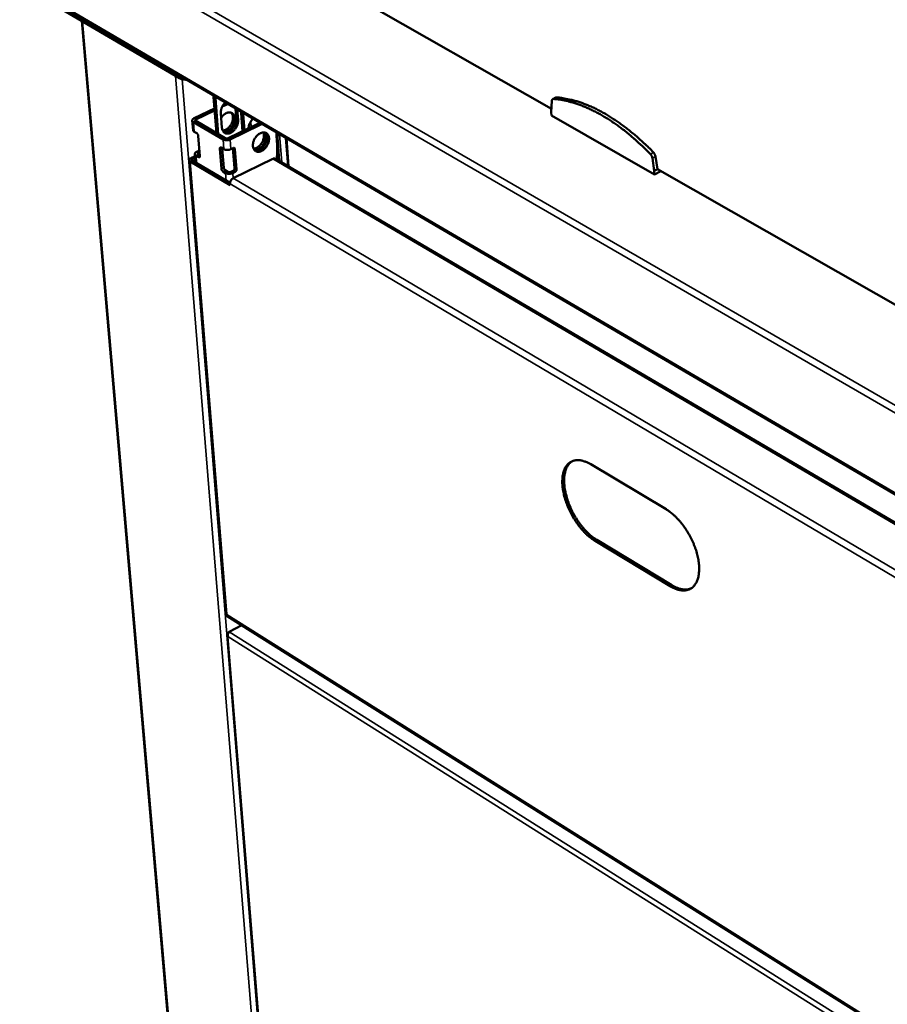
# Model space of a CAD drawing. Units: millimetres. Extents: x 65 to 49725, y -4385 to 4100.
# Drawn here: x 4409 to 4748, y 3199 to 3584 of the extents above; entities that cross this region are included whole.
import ezdxf

# ---------------------------------------------------------------- set-up
doc = ezdxf.new("R2010")
doc.units = ezdxf.units.MM
doc.header["$LTSCALE"] = 20
doc.layers.add('Visible (ISO)', color=7, linetype='Continuous', lineweight=50)
doc.layers.add('Visible Narrow (ISO)', color=7, linetype='Continuous', lineweight=35)

msp = doc.modelspace()

# ---------------------------------------------------------------- linework, layer by layer
at = {"layer": 'Visible (ISO)'}
for p, q in [((4472.24, 3631.89), (4616.87, 3549.41)), ((4411.53, 3596.42), (4471.29, 3561.43)), ((4412.22, 3597.06), (5139.77, 3171.24)), ((4412.22, 3597.06), (5139.77, 3171.24)), ((4469.14, 3166.19), (4433, 3583.84)), ((4484.63, 3554.67), (4484.6, 3554.05)), ((4485.71, 3539.94), (4484.6, 3554.05)), ((4485.36, 3553.61), (4485.39, 3554.23)), ((4486.46, 3539.5), (4485.36, 3553.61)), ((4617.05, 3552.56), (4616.8, 3548.14)), ((4617.38, 3553.22), (4618.61, 3553.83)), ((4618.88, 3553.88), (4618.61, 3553.83)), ((4484.95, 3549.6), (4476.98, 3545.73)), ((4485.01, 3548.82), (4477.73, 3545.29)), ((4489.29, 3550.9), (4488.03, 3550.28)), ((4489.62, 3551.75), (4488.81, 3551.46)), ((4489.29, 3550.9), (4490.38, 3551.31)), ((4493.46, 3545.47), (4493.14, 3549.7)), ((4493.89, 3549.26), (4494.22, 3545.03)), ((4476.57, 3541.04), (4476.26, 3544.85)), ((4477.63, 3544.7), (4489.22, 3537.87)), ((4487.91, 3541.96), (4487.46, 3547.69)), ((4495.49, 3548.32), (4495.45, 3547.7)), ((4495.45, 3547.7), (4496, 3540.63)), ((4496.21, 3547.26), (4496.25, 3547.88)), ((4496.69, 3540.97), (4496.21, 3547.26)), ((4616.88, 3546.77), (4616.8, 3548.14)), ((4657.19, 3523.76), (4616.88, 3546.77)), ((4476.71, 3544.25), (4488.31, 3537.43)), ((4490.34, 3537.87), (4501.9, 3543.51)), ((4491.1, 3537.43), (4502.66, 3543.07)), ((4502.99, 3543.93), (4501.9, 3543.51)), ((4502.66, 3543.07), (4503.75, 3543.49)), ((4477.01, 3540.45), (4478.07, 3539.83)), ((4478.63, 3538.86), (4479.26, 3530.87)), ((4504.3, 3539.12), (4504.22, 3540.19)), ((4504.96, 3539.97), (4505.06, 3538.68)), ((4509.07, 3540.37), (4509.23, 3539.36)), ((4509.23, 3539.36), (4509.44, 3536.52)), ((4510.32, 3529.01), (4509.48, 3540.13)), ((4512.96, 3538.09), (4513.79, 3526.97)), ((4478.03, 3532.61), (4478.94, 3533.05)), ((4479.08, 3533.14), (4478.94, 3533.05)), ((4487.72, 3525.87), (4487.09, 3533.87)), ((4487.55, 3534.24), (4488.61, 3533.62)), ((4488.04, 3533.95), (4488.63, 3526.32)), ((4491.39, 3533.62), (4492.31, 3534.06)), ((4492.83, 3526.14), (4492.22, 3534.02)), ((4492.97, 3533.69), (4493.59, 3525.69)), ((4475.12, 3529.34), (4489.41, 3351.79)), ((4475.75, 3530.12), (4477.38, 3530.92)), ((4476.24, 3529.17), (4491.07, 3520.4)), ((4477.43, 3530.29), (4476.35, 3529.77)), ((4477.58, 3528.38), (4477.31, 3531.72)), ((4478.82, 3530.5), (4477.76, 3531.12)), ((4478.67, 3531.57), (4479.24, 3531.24)), ((4479.15, 3532.34), (4478.78, 3532.16)), ((4507.83, 3529.86), (4492.29, 3522.24)), ((5058.44, 3206.97), (4508.82, 3529.89)), ((4657.12, 3525.14), (4656.36, 3530.17)), ((4657.58, 3530.78), (4658.35, 3525.76)), ((4491.11, 3519.58), (4475.51, 3528.82)), ((4489.19, 3525.36), (4490.25, 3524.73)), ((4658.35, 3525.76), (4657.12, 3525.14)), ((4658.35, 3525.76), (4914.15, 3379.88)), ((4489.34, 3524.28), (4488.28, 3524.91)), ((4491.36, 3524.73), (4492.28, 3525.18)), ((4493.03, 3524.73), (4492.12, 3524.28)), ((4657.12, 3525.14), (4657.19, 3523.76)), ((4657.19, 3523.76), (4659.66, 3525.01)), ((4491.07, 3520.12), (4491.11, 3519.58)), ((4632.23, 3410.34), (4661.74, 3392.72)), ((4663.29, 3362.61), (4633.92, 3380.33)), ((4634.65, 3380.72), (4664.01, 3363)), ((4489.76, 3351.62), (4489.84, 3351.49)), ((4489.91, 3350.95), (5069.1, 2987.14)), ((4490.38, 3344.53), (4490.61, 3344.65)), ((4490.48, 3344.47), (4490.38, 3344.53)), ((4490.72, 3344.78), (4495.65, 3347.35)), ((4489.94, 3343.57), (4506.27, 3140.74))]:
    msp.add_line(p, q, dxfattribs=at)
at = {"layer": 'Visible (ISO)', "flags": 128}
for points in [[(4471.29, 3561.43, 0.022937), (4471.79, 3561.18, 0.041596), (4472.09, 3561.08, 0.007495), (4472.52, 3560.98, 0.006104), (4473.06, 3560.88, 0.033824), (4473.47, 3560.83, 0.020702), (4474.13, 3560.82)], [(4617.05, 3552.56, -0.067238), (4617.07, 3552.78, -0.082188), (4617.14, 3552.95, -0.038918), (4617.25, 3553.1, -0.051215), (4617.35, 3553.2, -0.109536), (4617.47, 3553.26, -0.078905), (4617.66, 3553.27)], [(4655.62, 3531.65, 0.005327), (4653.58, 3533.72, 0.010082), (4652.47, 3534.78, 0.000436), (4649.52, 3537.48, 0.005316), (4649.28, 3537.7, 0.005777), (4647.71, 3539.05, 0.005614), (4646.06, 3540.39, 0.006147), (4644.47, 3541.63, 0.00596), (4642.81, 3542.86, 0.006574), (4641.23, 3543.97, 0.00636), (4639.56, 3545.07, 0.007063), (4637.98, 3546.06, 0.006819), (4636.32, 3547.04, 0.007618), (4634.75, 3547.91, 0.007343), (4633.09, 3548.75, 0.008244), (4631.53, 3549.49, 0.007936), (4629.89, 3550.2, 0.00894), (4628.36, 3550.81, 0.008601), (4626.74, 3551.38, 0.009702), (4625.23, 3551.85, 0.009338), (4623.64, 3552.29, 0.010519), (4623.23, 3552.38, 0.001639), (4620.61, 3552.92, 0.019865), (4619.59, 3553.08, 0.010534), (4617.66, 3553.27)], [(4618.88, 3553.88, -0.010533), (4620.82, 3553.69, -0.019862), (4621.83, 3553.52, -0.001638), (4624.46, 3552.99, -0.010517), (4624.87, 3552.89, -0.009338), (4626.45, 3552.46, -0.009702), (4627.96, 3551.99, -0.008602), (4629.58, 3551.42, -0.00894), (4631.12, 3550.81, -0.007937), (4632.76, 3550.1, -0.008245), (4634.32, 3549.37, -0.007344), (4635.97, 3548.52, -0.00762), (4637.54, 3547.66, -0.00682), (4639.21, 3546.68, -0.007065), (4640.79, 3545.69, -0.006362), (4642.46, 3544.58, -0.006576), (4644.04, 3543.47, -0.005962), (4645.7, 3542.24, -0.006149), (4647.28, 3541.01, -0.005616), (4648.93, 3539.66, -0.005779), (4650.51, 3538.32, -0.005318), (4650.75, 3538.1, -0.000436), (4653.7, 3535.4, -0.010086), (4654.81, 3534.34, -0.005329), (4656.85, 3532.27)], [(4487.46, 3547.69, -0.023637), (4487.45, 3548.25, -0.041288), (4487.49, 3548.57, -0.007681), (4487.64, 3549.27, -0.023221), (4487.7, 3549.5, -0.020655), (4487.88, 3549.96, -0.021155), (4488.09, 3550.4, -0.020624), (4488.2, 3550.6, -0.006148), (4488.63, 3551.24, -0.036256), (4488.85, 3551.52, -0.020951), (4489.28, 3551.95)], [(4476.98, 3545.73, 0.064663), (4476.69, 3545.58, 0.076781), (4476.49, 3545.39, 0.037493), (4476.32, 3545.13, 0.079374), (4476.27, 3544.99, 0.095432), (4476.27, 3544.84, 0.053601), (4476.35, 3544.59, 0.104539), (4476.48, 3544.4, 0.087246), (4476.71, 3544.25)], [(4477.73, 3545.29, 0.105791), (4477.59, 3545.22, 0.116369), (4477.49, 3545.1, 0.065204), (4477.46, 3544.98, 0.081555), (4477.46, 3544.88, 0.148219), (4477.51, 3544.78, 0.123446), (4477.63, 3544.7)], [(4487.6, 3545.94, -0.02559), (4488, 3546.48, -0.041086), (4488.29, 3546.79, -0.008823), (4488.88, 3547.29, -0.0252), (4489.1, 3547.45, -0.032101), (4489.5, 3547.68, -0.029865), (4489.95, 3547.87, -0.039719), (4490.36, 3547.97, -0.037678), (4490.8, 3548.02, -0.047746), (4491.19, 3547.99, -0.046819), (4491.57, 3547.89, -0.051042), (4491.91, 3547.73, -0.051103), (4492.21, 3547.5, -0.045937), (4492.48, 3547.2, -0.047022), (4492.68, 3546.86, -0.036699), (4492.84, 3546.44, -0.038837), (4492.93, 3546.03, -0.029206), (4492.97, 3545.53, -0.031418), (4492.95, 3545.06, -0.024845), (4492.87, 3544.53, -0.026372), (4492.74, 3544.04, -0.022961), (4492.55, 3543.52, -0.023599), (4492.31, 3543.03, -0.023019), (4492.03, 3542.56, -0.022762), (4491.7, 3542.11, -0.024934), (4491.35, 3541.72, -0.02378), (4490.95, 3541.35, -0.028965), (4490.56, 3541.06, -0.026991), (4490.11, 3540.79, -0.035421), (4489.85, 3540.68, -0.016401), (4489.26, 3540.5, -0.060427), (4488.95, 3540.45, -0.036374), (4488.44, 3540.48)], [(4494.22, 3545.03, -0.025061), (4494.22, 3544.43, -0.043422), (4494.18, 3544.08, -0.008578), (4494.01, 3543.35, -0.024559), (4493.93, 3543.1, -0.021954), (4493.72, 3542.6, -0.022395), (4493.48, 3542.14, -0.022267), (4493.2, 3541.69, -0.021911), (4492.87, 3541.27, -0.024243), (4492.53, 3540.9, -0.023083), (4492.14, 3540.55, -0.028132), (4491.77, 3540.28, -0.026232), (4491.33, 3540.04, -0.034191), (4490.94, 3539.88, -0.031966), (4490.51, 3539.76, -0.041836), (4490.12, 3539.71, -0.040186), (4489.72, 3539.73, -0.048073), (4489.36, 3539.81, -0.047527), (4489.03, 3539.96, -0.048053), (4488.72, 3540.17, -0.048452), (4488.47, 3540.44, -0.041196), (4488.34, 3540.63, -0.01808), (4488.09, 3541.12, -0.057472), (4487.98, 3541.45, -0.039661), (4487.91, 3541.96)], [(4488.18, 3540.9, 0.030424), (4488.69, 3540.98, 0.051956), (4488.98, 3541.07, 0.012051), (4489.55, 3541.35, 0.02974), (4489.78, 3541.48, 0.023685), (4490.18, 3541.77, 0.025141), (4490.53, 3542.09, 0.021743), (4490.88, 3542.47, 0.022453), (4491.19, 3542.87, 0.02143), (4491.47, 3543.31, 0.021397), (4491.71, 3543.77, 0.022627), (4491.9, 3544.23, 0.021849), (4492.06, 3544.72, 0.025477), (4492.15, 3545.18, 0.023956), (4492.21, 3545.68, 0.030262), (4492.21, 3546.11, 0.028177), (4492.16, 3546.57, 0.036964), (4492.1, 3546.82, 0.017234), (4491.91, 3547.33, 0.061853), (4491.77, 3547.58, 0.037743), (4491.47, 3547.93)], [(4488.64, 3540.25, 0.039965), (4489.13, 3540.15, 0.065073), (4489.44, 3540.16, 0.019113), (4490.02, 3540.27, 0.038933), (4490.3, 3540.36, 0.02921), (4490.76, 3540.58, 0.031433), (4491.17, 3540.83, 0.024935), (4491.59, 3541.17, 0.026427), (4491.96, 3541.54, 0.023192), (4492.33, 3541.97, 0.023759), (4492.64, 3542.42, 0.023451), (4492.91, 3542.91, 0.023086), (4493.13, 3543.43, 0.025662), (4493.22, 3543.7, 0.009359), (4493.42, 3544.47, 0.045151), (4493.47, 3544.84, 0.026241), (4493.46, 3545.47)], [(4498.3, 3541.75, -0.024835), (4498.36, 3542.41, -0.042712), (4498.45, 3542.78, -0.008472), (4498.71, 3543.56, -0.024317), (4498.82, 3543.82, -0.022998), (4498.96, 3544.07, -0.007622), (4499.4, 3544.78, -0.039833), (4499.65, 3545.11, -0.023463), (4500.13, 3545.6)], [(4476.57, 3541.04, 0.054481), (4476.61, 3540.88, 0.054481), (4476.69, 3540.72, 0.066458), (4476.84, 3540.56, 0.066458), (4477.01, 3540.45)], [(4478.63, 3538.86, 0.033637), (4478.59, 3539.09, 0.052689), (4478.53, 3539.24, 0.016575), (4478.43, 3539.42, 0.018194), (4478.33, 3539.59, 0.057928), (4478.24, 3539.69, 0.035211), (4478.07, 3539.83)], [(4488.31, 3537.43, 0.029564), (4488.68, 3537.26, 0.051491), (4488.91, 3537.2, 0.012456), (4489.42, 3537.13, 0.027911), (4489.65, 3537.12, 0.024967), (4489.87, 3537.13, 0.010101), (4490.42, 3537.2, 0.044895), (4490.68, 3537.26, 0.026452), (4491.1, 3537.43)], [(4489.22, 3537.87, 0.036394), (4489.43, 3537.79, 0.059537), (4489.56, 3537.76, 0.019193), (4489.75, 3537.76, 0.017356), (4489.97, 3537.76, 0.053745), (4490.12, 3537.79, 0.034637), (4490.34, 3537.87)], [(4503.43, 3532.93, -0.040944), (4502.94, 3532.72, -0.058687), (4502.57, 3532.64, -0.019093), (4502, 3532.61, -0.042693), (4501.75, 3532.63, -0.050764), (4501.38, 3532.73, -0.050374), (4501.04, 3532.9, -0.049685), (4500.74, 3533.14, -0.050182), (4500.49, 3533.43, -0.041349), (4500.27, 3533.8, -0.04305), (4500.13, 3534.18, -0.03242), (4500.03, 3534.65, -0.034744), (4500, 3535.09, -0.02654), (4500.03, 3535.62, -0.028455), (4500.1, 3536.1, -0.023559), (4500.25, 3536.64, -0.024624), (4500.44, 3537.13, -0.022744), (4500.68, 3537.64, -0.022902), (4500.97, 3538.11, -0.023797), (4501.29, 3538.55, -0.023051), (4501.67, 3538.96, -0.026844), (4502.04, 3539.3, -0.025207), (4502.48, 3539.62, -0.032247), (4502.88, 3539.85, -0.029975), (4503.34, 3540.04, -0.040019), (4503.74, 3540.15, -0.037971), (4504.18, 3540.19, -0.048169), (4504.57, 3540.16, -0.047273), (4504.95, 3540.06, -0.051363), (4505.29, 3539.89, -0.051444), (4505.59, 3539.65, -0.045944), (4505.85, 3539.35, -0.047066), (4506.05, 3539.01, -0.036506), (4506.21, 3538.59, -0.03869), (4506.29, 3538.17, -0.029), (4506.33, 3537.67, -0.031228), (4506.31, 3537.2, -0.024693), (4506.22, 3536.66, -0.026208), (4506.09, 3536.17, -0.022872), (4505.89, 3535.65, -0.023485), (4505.65, 3535.16, -0.023001), (4505.36, 3534.69, -0.022708), (4505.03, 3534.24, -0.025011), (4504.84, 3534.03, -0.00892), (4504.27, 3533.48, -0.044083), (4503.98, 3533.25, -0.02556), (4503.43, 3532.93)], [(4500.27, 3533.8, 0.032173), (4500.82, 3533.89, 0.054585), (4501.14, 3534, 0.013388), (4501.75, 3534.31, 0.031324), (4502, 3534.47, 0.024817), (4502.43, 3534.82, 0.026313), (4502.8, 3535.18, 0.023083), (4503.16, 3535.62, 0.023649), (4503.47, 3536.07, 0.023348), (4503.74, 3536.56, 0.02298), (4503.97, 3537.08, 0.025565), (4504.06, 3537.35, 0.009299), (4504.25, 3538.12, 0.045024), (4504.3, 3538.49, 0.026144), (4504.3, 3539.12)], [(4505.06, 3538.68, -0.025071), (4505.06, 3538.07, -0.043449), (4505.02, 3537.73, -0.008589), (4504.84, 3536.99, -0.024562), (4504.76, 3536.73, -0.021949), (4504.56, 3536.24, -0.022387), (4504.31, 3535.77, -0.022286), (4504.03, 3535.32, -0.021914), (4503.7, 3534.9, -0.024312), (4503.35, 3534.53, -0.023123), (4502.96, 3534.18, -0.028291), (4502.58, 3533.91, -0.026351), (4502.15, 3533.66, -0.034489), (4501.9, 3533.56, -0.015578), (4501.32, 3533.39, -0.058984), (4501.03, 3533.35, -0.035354), (4500.53, 3533.37)], [(4500.74, 3533.14, 0.037844), (4501.19, 3533.05, 0.062067), (4501.47, 3533.05, 0.017331), (4502.02, 3533.14, 0.037028), (4502.27, 3533.21, 0.028103), (4502.7, 3533.39, 0.030216), (4503.08, 3533.61, 0.023889), (4503.49, 3533.9, 0.02541), (4503.84, 3534.22, 0.021828), (4504.2, 3534.6, 0.022586), (4504.51, 3535, 0.021448), (4504.8, 3535.44, 0.021444), (4505.04, 3535.9, 0.022609), (4505.24, 3536.37, 0.021842), (4505.4, 3536.86, 0.025456), (4505.5, 3537.33, 0.023926), (4505.56, 3537.83, 0.030287), (4505.57, 3538.26, 0.02817), (4505.52, 3538.72, 0.037119), (4505.46, 3538.98, 0.017397), (4505.27, 3539.5, 0.062177), (4505.13, 3539.75, 0.037934), (4504.83, 3540.1)], [(4487.55, 3534.24, 0.126269), (4487.42, 3534.31, 0.14983), (4487.3, 3534.3, 0.082145), (4487.22, 3534.25, 0.066948), (4487.13, 3534.17, 0.120001), (4487.08, 3534.03, 0.109401), (4487.09, 3533.87)], [(4488.61, 3533.62, 0.029601), (4488.98, 3533.45, 0.05154), (4489.21, 3533.39, 0.012482), (4489.72, 3533.32, 0.027948), (4489.95, 3533.31, 0.025003), (4490.17, 3533.32, 0.010124), (4490.71, 3533.39, 0.044943), (4490.97, 3533.45, 0.026487), (4491.39, 3533.62)], [(4492.97, 3533.69, 0.094603), (4492.94, 3533.87, 0.114511), (4492.86, 3533.99, 0.063502), (4492.75, 3534.07, 0.062538), (4492.62, 3534.12, 0.1127), (4492.47, 3534.13, 0.093723), (4492.31, 3534.06)], [(4509.44, 3536.52, -0.007387), (4509.53, 3535.03, -0.014123), (4509.54, 3534.26, -0.000825), (4509.52, 3533.13, -0.000788), (4509.5, 3531.94, -0.013491), (4509.46, 3531.12, -0.007216), (4509.33, 3529.59)], [(4475.51, 3528.82, -0.086909), (4475.31, 3528.95, -0.104322), (4475.19, 3529.12, -0.053428), (4475.13, 3529.34, -0.094926), (4475.13, 3529.47, -0.078993), (4475.17, 3529.59, -0.037411), (4475.32, 3529.82, -0.076751), (4475.5, 3529.99, -0.06453), (4475.75, 3530.12)], [(4476.35, 3529.77, 0.105339), (4476.21, 3529.69, 0.116014), (4476.11, 3529.58, 0.065041), (4476.08, 3529.46, 0.081273), (4476.08, 3529.36, 0.147591), (4476.13, 3529.25, 0.122786), (4476.24, 3529.17)], [(4477.76, 3531.12, -0.086919), (4477.53, 3531.28, -0.104295), (4477.4, 3531.47, -0.053421), (4477.32, 3531.72, -0.094993), (4477.32, 3531.87, -0.079099), (4477.37, 3532.01, -0.037456), (4477.54, 3532.27, -0.076806), (4477.74, 3532.46, -0.064595), (4478.03, 3532.61)], [(4478.78, 3532.16, 0.105467), (4478.63, 3532.09, 0.116146), (4478.54, 3531.98, 0.065107), (4478.51, 3531.86, 0.081288), (4478.5, 3531.76, 0.147632), (4478.56, 3531.65, 0.122875), (4478.67, 3531.57)], [(4478.82, 3530.5, 0.126667), (4478.94, 3530.44, 0.150239), (4479.06, 3530.44, 0.082338), (4479.14, 3530.49, 0.067), (4479.22, 3530.58, 0.120169), (4479.28, 3530.71, 0.109643), (4479.26, 3530.87)], [(4508.82, 3529.89, 0.058027), (4508.59, 3529.97, 0.058027), (4508.36, 3530, 0.066807), (4508.08, 3529.97, 0.066807), (4507.83, 3529.86)], [(4655.62, 3531.65, -0.024145), (4655.85, 3531.39, -0.040915), (4655.96, 3531.22, -0.008373), (4656.09, 3530.96, -0.008452), (4656.22, 3530.7, -0.041301), (4656.29, 3530.51, -0.024257), (4656.36, 3530.17)], [(4657.58, 3530.78, 0.024268), (4657.51, 3531.12, 0.041317), (4657.44, 3531.32, 0.008459), (4657.32, 3531.57, 0.00838), (4657.18, 3531.83, 0.040931), (4657.07, 3532.01, 0.024157), (4656.85, 3532.27)], [(4487.72, 3525.87, 0.033681), (4487.76, 3525.64, 0.052799), (4487.81, 3525.5, 0.01661), (4487.91, 3525.31, 0.018168), (4488.02, 3525.15, 0.057839), (4488.11, 3525.04, 0.035196), (4488.28, 3524.91)], [(4489.19, 3525.36, -0.035209), (4489.02, 3525.49, -0.057855), (4488.93, 3525.59, -0.018178), (4488.83, 3525.76, -0.01662), (4488.73, 3525.95, -0.052815), (4488.68, 3526.09, -0.033694), (4488.63, 3526.32)], [(4492.83, 3526.14, -0.045127), (4492.82, 3525.91, -0.067727), (4492.78, 3525.77, -0.026256), (4492.68, 3525.59, -0.025977), (4492.57, 3525.41, -0.066991), (4492.47, 3525.3, -0.044884), (4492.28, 3525.18)], [(4493.03, 3524.73, 0.044873), (4493.22, 3524.86, 0.066979), (4493.33, 3524.97, 0.025968), (4493.44, 3525.14, 0.026247), (4493.53, 3525.32, 0.067715), (4493.58, 3525.47, 0.045116), (4493.59, 3525.69)], [(4492.12, 3524.28, -0.026575), (4491.7, 3524.12, -0.04506), (4491.44, 3524.05, -0.010182), (4490.9, 3523.98, -0.02509), (4490.67, 3523.97, -0.028039), (4490.44, 3523.98, -0.012546), (4489.94, 3524.05, -0.051659), (4489.71, 3524.11, -0.029693), (4489.34, 3524.28)], [(4490.25, 3524.73, 0.036564), (4490.45, 3524.65, 0.05974), (4490.58, 3524.62, 0.019333), (4490.78, 3524.61, 0.017488), (4490.99, 3524.62, 0.053943), (4491.14, 3524.65, 0.034802), (4491.36, 3524.73)], [(4492.29, 3522.24, 0.034746), (4491.97, 3522.04, 0.056333), (4491.79, 3521.88, 0.015987), (4491.5, 3521.53, 0.033343), (4491.38, 3521.35, 0.033761), (4491.28, 3521.15, 0.016363), (4491.13, 3520.73, 0.057213), (4491.08, 3520.5, 0.0352), (4491.07, 3520.12)], [(4633.92, 3380.33, -0.012105), (4632.88, 3381.01, -0.022898), (4632.35, 3381.4, -0.002162), (4631.03, 3382.5, -0.011991), (4630.8, 3382.7, -0.010137), (4630.01, 3383.47, -0.010668), (4629.29, 3384.22, -0.009361), (4628.54, 3385.08, -0.009727), (4627.84, 3385.93, -0.008862), (4627.14, 3386.86, -0.009092), (4626.48, 3387.8, -0.008599), (4625.84, 3388.79, -0.008709), (4625.24, 3389.79, -0.008549), (4624.67, 3390.82, -0.008549), (4624.13, 3391.88, -0.00871), (4623.63, 3392.94, -0.008599), (4623.17, 3394.02, -0.009093), (4622.76, 3395.09, -0.008862), (4622.38, 3396.19, -0.009729), (4622.06, 3397.24, -0.009361), (4621.77, 3398.35, -0.01067), (4621.55, 3399.37, -0.010138), (4621.35, 3400.45, -0.011993), (4621.23, 3401.42, -0.01126), (4621.14, 3402.47, -0.013803), (4621.11, 3403.38, -0.012827), (4621.13, 3404.36, -0.01622), (4621.19, 3405.2, -0.014974), (4621.32, 3406.1, -0.019344), (4621.48, 3406.86, -0.017853), (4621.71, 3407.66, -0.02313), (4621.97, 3408.33, -0.021543), (4622.3, 3409.01, -0.027164), (4622.65, 3409.58, -0.025784), (4623.08, 3410.13, -0.030427), (4623.52, 3410.58, -0.029607), (4624.02, 3410.99, -0.031539), (4624.55, 3411.32, -0.031492), (4625.12, 3411.58, -0.029816), (4625.74, 3411.78, -0.030551), (4626.36, 3411.9, -0.026067), (4627.05, 3411.95, -0.027386), (4627.71, 3411.93, -0.021815), (4628.47, 3411.84, -0.023369), (4629.16, 3411.68, -0.018078), (4629.47, 3411.58, -0.004547), (4630.68, 3411.15, -0.030164), (4631.28, 3410.88, -0.018114), (4632.23, 3410.34)], [(4624.99, 3411.53, 0.028374), (4624.33, 3411.05, 0.04812), (4623.99, 3410.72, 0.010193), (4623.37, 3409.94, 0.028308), (4623.17, 3409.64, 0.022628), (4622.81, 3408.97, 0.02423), (4622.54, 3408.32, 0.018697), (4622.28, 3407.52, 0.020252), (4622.1, 3406.78, 0.015597), (4621.96, 3405.88, 0.016919), (4621.87, 3405.04, 0.013284), (4621.84, 3404.06, 0.014326), (4621.85, 3403.14, 0.011598), (4621.93, 3402.1, 0.012383), (4622.04, 3401.12, 0.010392), (4622.22, 3400.03, 0.010963), (4622.43, 3399, 0.009557), (4622.72, 3397.88, 0.009952), (4623.03, 3396.82, 0.009016), (4623.4, 3395.7, 0.009267), (4623.81, 3394.62, 0.008724), (4624.27, 3393.52, 0.008849), (4624.76, 3392.45, 0.008655), (4625.3, 3391.38, 0.008664), (4625.88, 3390.33, 0.008803), (4626.48, 3389.31, 0.008698), (4627.13, 3388.3, 0.009181), (4627.79, 3387.35, 0.008953), (4628.5, 3386.4, 0.009819), (4629.2, 3385.54, 0.00945), (4629.96, 3384.67, 0.010772), (4630.69, 3383.9, 0.010233), (4631.49, 3383.12, 0.012118), (4631.73, 3382.91, 0.002208), (4633.06, 3381.8, 0.023132), (4633.59, 3381.4, 0.012236), (4634.65, 3380.72)], [(4661.74, 3392.72, -0.012182), (4662.8, 3392.04, -0.023029), (4663.33, 3391.64, -0.002192), (4664.67, 3390.53, -0.012069), (4664.91, 3390.32, -0.010231), (4665.71, 3389.55, -0.010753), (4666.45, 3388.79, -0.009459), (4667.21, 3387.92, -0.009818), (4667.92, 3387.06, -0.008965), (4668.64, 3386.12, -0.009189), (4669.3, 3385.17, -0.00871), (4669.95, 3384.16, -0.008815), (4670.56, 3383.15, -0.008672), (4671.14, 3382.1, -0.008665), (4671.69, 3381.03, -0.008847), (4672.19, 3379.96, -0.00873), (4672.65, 3378.86, -0.00925), (4673.07, 3377.79, -0.009012), (4673.45, 3376.67, -0.009913), (4673.76, 3375.61, -0.009537), (4674.05, 3374.49, -0.01089), (4674.27, 3373.46, -0.010347), (4674.46, 3372.37, -0.012258), (4674.58, 3371.39, -0.011513), (4674.66, 3370.34, -0.014123), (4674.68, 3369.42, -0.013137), (4674.65, 3368.43, -0.016601), (4674.58, 3367.59, -0.015353), (4674.44, 3366.69, -0.019774), (4674.27, 3365.93, -0.018304), (4674.02, 3365.13, -0.023562), (4673.75, 3364.47, -0.022037), (4673.4, 3363.79, -0.027485), (4673.04, 3363.23, -0.026216), (4672.6, 3362.69, -0.030477), (4672.15, 3362.24, -0.029799), (4671.63, 3361.84, -0.031223), (4671.08, 3361.52, -0.031318), (4670.5, 3361.27, -0.029229), (4669.87, 3361.08, -0.030077), (4669.24, 3360.97, -0.025427), (4668.53, 3360.93, -0.026806), (4667.86, 3360.96, -0.021276), (4667.09, 3361.07, -0.022839), (4666.39, 3361.24, -0.017678), (4666.08, 3361.34, -0.00438), (4664.86, 3361.79, -0.029634), (4664.25, 3362.06, -0.017728), (4663.29, 3362.61)], [(4664.01, 3363, 0.015123), (4664.87, 3362.51, 0.025918), (4665.39, 3362.27, 0.003255), (4666.5, 3361.82, 0.015065), (4666.74, 3361.74, 0.01891), (4667.37, 3361.56, 0.017663), (4668.05, 3361.42, 0.021937), (4668.65, 3361.35, 0.020704), (4669.29, 3361.32, 0.024834), (4669.58, 3361.34, 0.008021), (4670.46, 3361.44, 0.042698), (4670.86, 3361.53, 0.024819), (4671.53, 3361.78)]]:
    msp.add_lwpolyline(points, format="xyb", dxfattribs=at)
at = {"layer": 'Visible (ISO)'}
for points in [[(4489.76, 3351.62), (4489.54, 3351.63), (4489.42, 3351.69), (4489.42, 3351.79)], [(4490.38, 3344.53), (4490.23, 3344.4), (4490.12, 3344.24), (4490.04, 3344.08)], [(4490.72, 3344.78), (4490.61, 3344.67), (4490.51, 3344.52), (4490.42, 3344.35)]]:
    msp.add_open_spline(points, degree=3, dxfattribs=at)
for points, knots in [([(4489.92, 3350.95), (4489.87, 3350.98), (4489.83, 3351.02), (4489.81, 3351.07), (4489.77, 3351.17), (4489.78, 3351.32), (4489.84, 3351.49)], [-2.2917307, -2.2917307, -2.2917307, -2.2917307, -2.0460703, -2.0460703, -2.0460703, -1.5707963, -1.5707963, -1.5707963, -1.5707963]), ([(4490.42, 3344.35), (4490.28, 3344.08), (4490.19, 3343.75), (4490.19, 3343.42), (4490.19, 3343.24), (4490.21, 3343.07), (4490.26, 3342.91)], [-0.7077573, -0.7077573, -0.7077573, -0.7077573, -0.2469362, -0.2469362, -0.2469362, 0, 0, 0, 0]), ([(4490.04, 3344.08), (4489.92, 3343.82), (4489.91, 3343.54), (4490.01, 3343.29), (4490.06, 3343.15), (4490.15, 3343.02), (4490.26, 3342.91)], [-0.7077573, -0.7077573, -0.7077573, -0.7077573, -0.2469362, -0.2469362, -0.2469362, 0, 0, 0, 0])]:
    msp.add_open_spline(points, degree=3, knots=knots, dxfattribs=at)
at = {"layer": 'Visible Narrow (ISO)'}
for p, q in [((4410.41, 3630.54), (5141.51, 3207.8)), ((4410.41, 3630.54), (5141.51, 3207.8)), ((5140.72, 3204.99), (4408.73, 3628.69)), ((5140.72, 3204.99), (4408.73, 3628.69)), ((4411.48, 3598.06), (5139.77, 3171.91)), ((4411.48, 3598.06), (5139.77, 3171.91)), ((4433.36, 3583.63), (4469.51, 3165.64)), ((4469.78, 3562.31), (4503.73, 3142.69)), ((4471.2, 3562.54), (4471.29, 3561.43)), ((4472.33, 3561.01), (4506.01, 3142.69)), ((4484.6, 3554.05), (4485.36, 3553.61)), ((4617.66, 3553.27), (4618.88, 3553.88)), ((4488.65, 3551.27), (4489.29, 3550.9)), ((4477.63, 3544.7), (4476.71, 3544.25)), ((4477.73, 3545.29), (4476.98, 3545.73)), ((4477.79, 3544.6), (4477.73, 3545.29)), ((4493.46, 3545.47), (4494.22, 3545.03)), ((4495.45, 3547.7), (4496.21, 3547.26)), ((4476.71, 3544.25), (4477.01, 3540.45)), ((4499.3, 3542.25), (4499.14, 3544.4)), ((4501.9, 3543.51), (4502.66, 3543.07)), ((4489.22, 3537.87), (4488.31, 3537.43)), ((4488.31, 3537.43), (4488.61, 3533.62)), ((4490.34, 3537.87), (4491.1, 3537.43)), ((4491.1, 3537.43), (4491.39, 3533.62)), ((4504.3, 3539.12), (4505.06, 3538.68)), ((4510.47, 3539.55), (4511.3, 3528.43)), ((4513.25, 3537.92), (4514.08, 3526.79)), ((4478.94, 3533.05), (4479.1, 3532.96)), ((4487.09, 3533.87), (4487.68, 3534.16)), ((4492.33, 3534.07), (4492.97, 3533.69)), ((4476.35, 3529.77), (4476.41, 3529.08)), ((4477.76, 3531.12), (4478, 3528.13)), ((4478.83, 3531.47), (4478.78, 3532.16)), ((4479.26, 3530.72), (4478.82, 3530.5)), ((5057.88, 3206.62), (4507.83, 3529.86)), ((4509.42, 3530.66), (4509.51, 3529.48)), ((4656.85, 3532.27), (4655.62, 3531.65)), ((4656.36, 3530.17), (4657.58, 3530.78)), ((4475.51, 3528.82), (4489.76, 3351.62)), ((4488.63, 3526.32), (4487.72, 3525.87)), ((4488.28, 3524.91), (4489.19, 3525.36)), ((4493.59, 3525.69), (4492.83, 3526.14)), ((4489.34, 3524.28), (4489.57, 3521.29)), ((4492.12, 3524.28), (4492.28, 3522.23)), ((4492.28, 3525.18), (4493.03, 3524.73)), ((4492.29, 3522.24), (5053.35, 3190.52)), ((5051.98, 3188.15), (4491.07, 3520.12)), ((4633.92, 3380.33), (4634.65, 3380.72)), ((4663.29, 3362.61), (4664.01, 3363)), ((4489.84, 3351.49), (5068.38, 2988.15)), ((4490.72, 3344.78), (5072.14, 2978.86)), ((5070.54, 2977.44), (4490.26, 3342.91)), ((4490.26, 3342.91), (4506.54, 3140.53))]:
    msp.add_line(p, q, dxfattribs=at)
msp.add_open_spline([(4490.04, 3344.08), (4490.1, 3344), (4490.15, 3343.92), (4490.22, 3343.83), (4490.22, 3343.82), (4490.23, 3343.81)], degree=3, knots=[-0.16984492, -0.16984492, -0.16984492, -0.16984492, -0.12306832, -0.12306832, -0.11700729, -0.11700729, -0.11700729, -0.11700729], dxfattribs=at)

doc.saveas('drawing.dxf')
